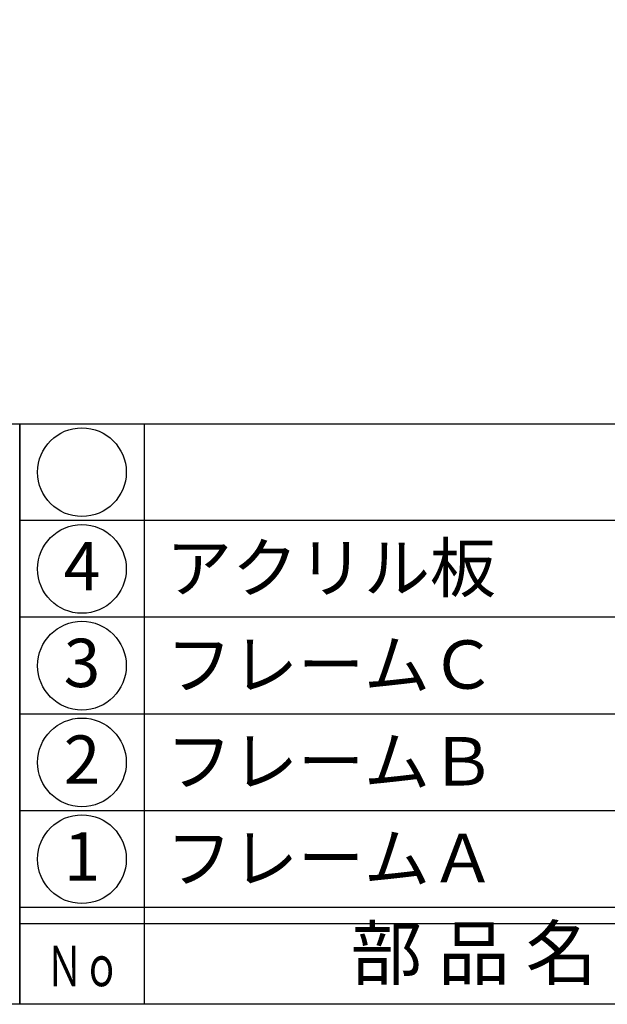
# Model space of a CAD drawing. Units: inches. Extents: x 219 to 1026, y 258 to 818.
# Drawn here: x 248 to 285, y 258 to 319 of the extents above; entities that cross this region are included whole.
import ezdxf
from ezdxf.enums import TextEntityAlignment as Align

# ---------------------------------------------------------------- set-up
doc = ezdxf.new("R2010")
doc.units = ezdxf.units.IN
doc.header["$MEASUREMENT"] = 0
for name, color, linetype in [('図枠', 7, 'Continuous'), ('図枠-文字', 4, 'Continuous'), ('図枠-細線', 251, 'Continuous'), ('図枠-部品名称', 253, 'Continuous')]:
    doc.layers.add(name, color=color, linetype=linetype)
doc.styles.add('STD', font='TXT.shx', dxfattribs={"bigfont": 'bigfont.shx'})

# ---------------------------------------------------------------- blocks, each defined once
blk = doc.blocks.new('A$C337F4ABC')
for p, q in [((7.202, 36.808), (7.202, 0.808)), ((198.986, 6.808), (-0.514, 6.808))]:
    blk.add_line(p, q)
for centre in [(3.344, 33.808), (3.344, 27.808), (3.344, 21.808), (3.344, 15.808), (3.344, 9.808)]:
    blk.add_circle(centre, 2.75)
at = {"layer": '図枠'}
blk.add_lwpolyline([(-0.514, 36.808), (198.986, 36.808), (198.986, 0.808), (-0.514, 0.808)], close=True, dxfattribs=at)
at = {"layer": '図枠-細線'}
for p, q in [((198.986, 30.808), (-0.514, 30.808)), ((198.986, 24.808), (-0.514, 24.808)), ((198.986, 18.808), (-0.514, 18.808)), ((198.986, 12.808), (-0.514, 12.808)), ((198.986, 5.808), (-0.514, 5.808))]:
    blk.add_line(p, q, dxfattribs=at)
at = {"layer": '図枠-文字', "style": 'STD'}
blk.add_text('部 品 名', height=3.25, dxfattribs=at).set_placement((27.658, 3.564), align=Align.MIDDLE)
at = {"layer": '図枠-文字', "color": 4, "style": 'STD', "width": 0.950181}
blk.add_text('Ｎｏ', height=2.5, dxfattribs=at).set_placement((1.119, 1.929), (5.711, 1.929), align=Align.FIT)
blk = doc.blocks.new('A$C4581036F')
at = {"layer": '図枠'}
blk.add_lwpolyline([(-0.04, 36.152), (28.96, 36.152), (28.96, 0.152), (-0.04, 0.152)], close=True, dxfattribs=at)

msp = doc.modelspace()

# ---------------------------------------------------------------- linework, layer by layer
at = {"layer": '図枠'}
msp.add_lwpolyline([(219.198, 818.227), (1026.198, 818.227), (1026.198, 258.227), (219.198, 258.227)], close=True, dxfattribs=at)

# ---------------------------------------------------------------- block references
for name, p in [('A$C4581036F', (219.238, 258.074)), ('A$C337F4ABC', (248.712, 257.418))]:
    msp.add_blockref(name, p, dxfattribs=at)

# ---------------------------------------------------------------- texts
at = {"layer": '図枠-部品名称', "style": 'STD'}
for s, p in [('アクリル板', (257.273, 285.294)), ('フレームＣ', (257.273, 279.294)), ('フレームＢ', (257.273, 273.294)), ('フレームＡ', (257.273, 267.294))]:
    msp.add_text(s, height=3, dxfattribs=at).set_placement(p, align=Align.MIDDLE_LEFT)
for s, p in [('4', (252.063, 285.01)), ('3', (252.063, 279.01)), ('2', (252.063, 273.01)), ('1', (252.063, 267.01))]:
    msp.add_text(s, height=3, dxfattribs=at).set_placement(p, align=Align.MIDDLE)

doc.saveas('drawing.dxf')
